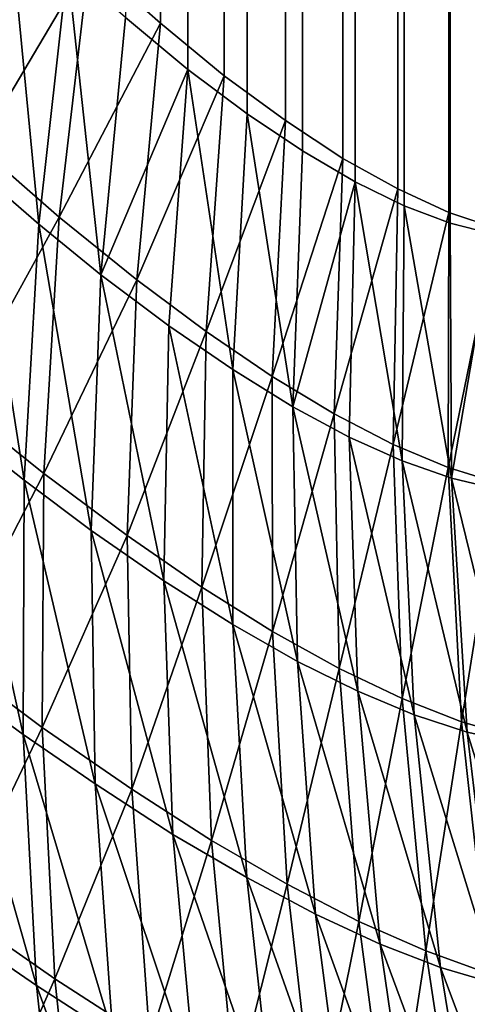
# Model space of a CAD drawing. Extents: x -30 to 139, y -198 to 0.
# Drawn here: x 79 to 79, y -62 to -62 of the extents above; entities that cross this region are included whole.
import ezdxf

# ---------------------------------------------------------------- set-up
doc = ezdxf.new("R2010")
doc.units = 0
doc.layers.add('L1', color=7, linetype='CONTINUOUS')

msp = doc.modelspace()

# ---------------------------------------------------------------- linework, layer by layer
at = {"layer": 'L1', "color": 7}
for points in [[(79.25683, -24.77739, 7.15356), (79.25986, -62.06705, 7.160661), (79.25982, -24.77709, 7.160538)], [(79.26093, -62.06711, -7.163663), (79.25708, -24.77745, -7.154644), (79.25871, -24.77724, -7.158171)], [(79.26093, -62.06711, -7.163663), (79.25871, -24.77724, -7.158171), (79.26023, -24.77711, -7.161833)], [(79.25659, -62.06581, 7.153056), (79.25683, -24.77739, 7.15356), (79.25332, -24.77799, 7.146835)], [(79.25708, -24.77745, -7.154644), (79.2576, -62.06598, -7.155722), (79.25581, -24.77765, -7.152129)], [(79.25683, -24.77739, 7.15356), (79.25659, -62.06581, 7.153056), (79.25775, -62.06638, 7.155568)], [(79.25775, -62.06638, 7.155568), (79.25884, -62.06679, 7.158103), (79.25683, -24.77739, 7.15356)], [(79.25683, -24.77739, 7.15356), (79.25884, -62.06679, 7.158103), (79.25986, -62.06705, 7.160661)], [(79.25995, -62.06692, -7.161137), (79.25881, -62.06654, -7.158405), (79.25708, -24.77745, -7.154644)], [(79.25708, -24.77745, -7.154644), (79.25881, -62.06654, -7.158405), (79.2576, -62.06598, -7.155722)], [(79.25995, -62.06692, -7.161137), (79.25708, -24.77745, -7.154644), (79.26093, -62.06711, -7.163663)], [(79.25349, -62.0633, -7.147935), (79.25291, -24.77824, -7.147034), (79.25581, -24.77765, -7.152129)], [(79.25349, -62.0633, -7.147935), (79.25581, -24.77765, -7.152129), (79.25494, -62.06436, -7.150489)], [(79.25581, -24.77765, -7.152129), (79.2563, -62.06526, -7.153084), (79.25494, -62.06436, -7.150489)], [(79.25581, -24.77765, -7.152129), (79.2576, -62.06598, -7.155722), (79.2563, -62.06526, -7.153084)], [(79.25227, -24.77821, 7.145037), (79.25263, -62.06315, 7.14564), (79.25332, -24.77799, 7.146835)], [(79.25332, -24.77799, 7.146835), (79.25263, -62.06315, 7.14564), (79.25403, -62.0642, 7.148093)], [(79.25659, -62.06581, 7.153056), (79.25332, -24.77799, 7.146835), (79.25534, -62.06508, 7.150565)], [(79.25534, -62.06508, 7.150565), (79.25332, -24.77799, 7.146835), (79.25403, -62.0642, 7.148093)], [(79.25263, -62.06315, 7.14564), (79.25227, -24.77821, 7.145037), (79.25006, -24.77872, 7.141508)], [(79.25198, -62.06205, -7.14542), (79.25029, -62.06056, -7.142804), (79.25291, -24.77824, -7.147034)], [(79.25198, -62.06205, -7.14542), (79.25291, -24.77824, -7.147034), (79.25349, -62.0633, -7.147935)], [(79.25263, -62.06315, 7.14564), (79.25006, -24.77872, 7.141508), (79.25115, -62.06192, 7.143203)], [(79.44019, -61.82992, 8.427679), (79.08887, -61.76563, 7.701078), (79.84188, -62.56849, 7.423315)], [(79.84188, -62.56849, 7.423315), (79.08887, -61.76563, 7.701078), (79.1277, -61.82992, 7.620941)], [(79.25995, -62.05722, -7.282361), (79.10782, -61.80838, -7.595674), (79.26298, -62.0623, -7.287861)], [(79.26298, -62.0623, -7.287861), (79.10782, -61.80838, -7.595674), (79.11088, -61.81347, -7.601231)], [(79.11377, -61.8182, 7.604785), (79.11016, -61.81347, 7.599244), (79.26229, -62.0623, 7.285888)], [(79.26229, -62.0623, 7.285888), (79.11016, -61.81347, 7.599244), (79.25926, -62.05722, 7.280387)], [(79.26298, -62.0623, -7.287861), (79.11088, -61.81347, -7.601231), (79.26655, -62.06704, -7.293348)], [(79.26655, -62.06704, -7.293348), (79.11088, -61.81347, -7.601231), (79.1145, -61.8182, -7.606772)], [(79.26586, -62.06704, 7.291376), (79.11792, -61.82253, 7.610272), (79.11377, -61.8182, 7.604785)], [(79.26586, -62.06704, 7.291376), (79.11377, -61.8182, 7.604785), (79.26229, -62.0623, 7.285888)], [(79.26655, -62.06704, -7.293348), (79.1145, -61.8182, -7.606772), (79.27065, -62.07139, -7.298786)], [(79.27065, -62.07139, -7.298786), (79.1145, -61.8182, -7.606772), (79.11865, -61.82253, -7.612258)], [(79.26996, -62.07139, 7.296814), (79.12257, -61.82645, 7.615669), (79.11792, -61.82253, 7.610272)], [(79.26996, -62.07139, 7.296814), (79.11792, -61.82253, 7.610272), (79.26586, -62.06704, 7.291376)], [(79.27065, -62.07139, -7.298786), (79.11865, -61.82253, -7.612258), (79.27525, -62.07533, -7.304139)], [(79.27525, -62.07533, -7.304139), (79.11865, -61.82253, -7.612258), (79.1233, -61.82645, -7.617655)], [(79.27456, -62.07533, 7.302167), (79.12257, -61.82645, 7.615669), (79.26996, -62.07139, 7.296814)], [(79.1277, -61.82992, 7.620941), (79.12257, -61.82645, 7.615669), (79.27456, -62.07533, 7.302167)], [(79.27525, -62.07533, -7.304139), (79.1233, -61.82645, -7.617655), (79.28032, -62.07883, -7.309373)], [(79.28032, -62.07883, -7.309373), (79.1233, -61.82645, -7.617655), (79.12842, -61.82992, -7.622926)], [(78.62187, -61.82992, 6.058658), (78.77056, -62.04182, 5.802023), (79.27836, -62.56849, 5.662946)], [(79.18698, -62.07883, 7.039196), (78.62187, -61.82992, 6.058658), (79.27836, -62.56849, 5.662946)], [(79.84188, -62.56849, 7.423315), (79.1277, -61.82992, 7.620941), (79.27962, -62.07883, 7.307402)], [(79.1277, -61.82992, 7.620941), (79.27456, -62.07533, 7.302167), (79.27962, -62.07883, 7.307402)], [(79.76449, -62.07883, -8.558993), (79.28032, -62.07883, -7.309373), (79.12842, -61.82992, -7.622926)], [(79.76449, -62.07883, -8.558993), (79.12842, -61.82992, -7.622926), (79.44099, -61.82992, -8.429634)], [(79.27836, -62.56849, 5.662946), (78.77056, -62.04182, 5.802023), (78.79654, -62.07883, 5.757195)], [(79.25995, -62.05722, -7.282361), (79.26555, -62.0668, -7.272002), (79.2575, -62.0518, -7.276883)], [(79.2575, -62.0518, -7.276883), (79.26555, -62.0668, -7.272002), (79.2629, -62.06139, -7.267113)], [(79.24767, -62.06498, -7.138708), (79.24853, -62.05887, -7.140247), (79.25029, -62.06056, -7.142804)], [(79.2491, -62.06681, 7.139704), (79.24839, -62.0594, 7.139045), (79.24759, -62.06551, 7.137546)], [(79.2491, -62.06681, 7.139704), (79.24978, -62.06072, 7.141097), (79.24839, -62.0594, 7.139045)], [(79.24767, -62.06498, -7.138708), (79.25029, -62.06056, -7.142804), (79.24958, -62.06665, -7.141397)], [(79.24958, -62.06665, -7.141397), (79.25029, -62.06056, -7.142804), (79.25198, -62.06205, -7.14542)], [(79.25057, -62.06801, 7.141924), (79.24978, -62.06072, 7.141097), (79.2491, -62.06681, 7.139704)], [(79.25057, -62.06801, 7.141924), (79.25115, -62.06192, 7.143203), (79.24978, -62.06072, 7.141097)], [(79.24958, -62.06665, -7.141397), (79.25198, -62.06205, -7.14542), (79.25142, -62.06813, -7.144154)], [(79.25263, -62.06315, 7.14564), (79.25115, -62.06192, 7.143203), (79.25057, -62.06801, 7.141924)], [(79.25142, -62.06813, -7.144154), (79.25198, -62.06205, -7.14542), (79.25349, -62.0633, -7.147935)], [(79.25218, -62.06922, 7.144495), (79.25263, -62.06315, 7.14564), (79.25057, -62.06801, 7.141924)], [(79.25369, -62.07026, 7.147088), (79.25263, -62.06315, 7.14564), (79.25218, -62.06922, 7.144495)], [(79.25369, -62.07026, 7.147088), (79.25403, -62.0642, 7.148093), (79.25263, -62.06315, 7.14564)], [(79.25142, -62.06813, -7.144154), (79.25349, -62.0633, -7.147935), (79.25306, -62.06936, -7.146808)], [(79.25306, -62.06936, -7.146808), (79.25349, -62.0633, -7.147935), (79.25494, -62.06436, -7.150489)], [(79.25511, -62.07114, 7.149703), (79.25403, -62.0642, 7.148093), (79.25369, -62.07026, 7.147088)], [(79.25511, -62.07114, 7.149703), (79.25534, -62.06508, 7.150565), (79.25403, -62.0642, 7.148093)], [(79.25306, -62.06936, -7.146808), (79.25494, -62.06436, -7.150489), (79.25462, -62.07042, -7.149508)], [(79.25462, -62.07042, -7.149508), (79.25494, -62.06436, -7.150489), (79.2563, -62.06526, -7.153084)], [(79.24715, -62.07106, -7.13694), (79.24767, -62.06498, -7.138708), (79.24958, -62.06665, -7.141397)], [(79.25659, -62.06581, 7.153056), (79.25534, -62.06508, 7.150565), (79.25511, -62.07114, 7.149703)], [(79.25462, -62.07042, -7.149508), (79.2563, -62.06526, -7.153084), (79.25609, -62.07131, -7.152254)], [(79.25609, -62.07131, -7.152254), (79.2563, -62.06526, -7.153084), (79.2576, -62.06598, -7.155722)], [(79.24875, -62.07288, 7.138099), (79.24759, -62.06551, 7.137546), (79.24711, -62.07158, 7.135822)], [(79.24875, -62.07288, 7.138099), (79.2491, -62.06681, 7.139704), (79.24759, -62.06551, 7.137546)], [(79.25645, -62.07186, 7.152341), (79.25659, -62.06581, 7.153056), (79.25511, -62.07114, 7.149703)], [(79.2577, -62.07242, 7.155004), (79.25659, -62.06581, 7.153056), (79.25645, -62.07186, 7.152341)], [(79.2577, -62.07242, 7.155004), (79.25775, -62.06638, 7.155568), (79.25659, -62.06581, 7.153056)], [(79.25609, -62.07131, -7.152254), (79.2576, -62.06598, -7.155722), (79.25749, -62.07203, -7.155048)], [(79.25749, -62.07203, -7.155048), (79.2576, -62.06598, -7.155722), (79.25881, -62.06654, -7.158405)], [(79.25749, -62.07203, -7.155048), (79.25881, -62.06654, -7.158405), (79.25879, -62.07258, -7.157894)], [(79.25887, -62.07283, 7.157694), (79.25775, -62.06638, 7.155568), (79.2577, -62.07242, 7.155004)], [(79.25887, -62.07283, 7.157694), (79.25884, -62.06679, 7.158103), (79.25775, -62.06638, 7.155568)], [(79.25879, -62.07258, -7.157894), (79.25881, -62.06654, -7.158405), (79.25995, -62.06692, -7.161137)], [(79.24715, -62.07106, -7.13694), (79.24958, -62.06665, -7.141397), (79.24922, -62.07272, -7.139776)], [(79.24922, -62.07272, -7.139776), (79.24958, -62.06665, -7.141397), (79.25142, -62.06813, -7.144154)], [(79.25034, -62.07407, 7.140443), (79.2491, -62.06681, 7.139704), (79.24875, -62.07288, 7.138099)], [(79.25034, -62.07407, 7.140443), (79.25057, -62.06801, 7.141924), (79.2491, -62.06681, 7.139704)], [(79.25879, -62.07258, -7.157894), (79.25995, -62.06692, -7.161137), (79.26001, -62.07296, -7.160793)], [(79.25986, -62.06705, 7.160661), (79.25884, -62.06679, 7.158103), (79.25887, -62.07283, 7.157694)], [(79.25996, -62.07309, 7.160409), (79.25986, -62.06705, 7.160661), (79.25887, -62.07283, 7.157694)], [(79.24922, -62.07272, -7.139776), (79.25142, -62.06813, -7.144154), (79.25119, -62.07419, -7.142688)], [(79.25206, -62.07526, 7.143161), (79.25057, -62.06801, 7.141924), (79.25034, -62.07407, 7.140443)], [(79.25206, -62.07526, 7.143161), (79.25218, -62.06922, 7.144495), (79.25057, -62.06801, 7.141924)], [(79.25119, -62.07419, -7.142688), (79.25142, -62.06813, -7.144154), (79.25306, -62.06936, -7.146808)], [(79.25369, -62.0763, 7.145904), (79.25218, -62.06922, 7.144495), (79.25206, -62.07526, 7.143161)], [(79.25369, -62.0763, 7.145904), (79.25369, -62.07026, 7.147088), (79.25218, -62.06922, 7.144495)], [(79.25119, -62.07419, -7.142688), (79.25306, -62.06936, -7.146808), (79.25296, -62.07541, -7.145494)], [(79.25296, -62.07541, -7.145494), (79.25306, -62.06936, -7.146808), (79.25462, -62.07042, -7.149508)], [(79.25522, -62.07717, 7.148672), (79.25511, -62.07114, 7.149703), (79.25369, -62.07026, 7.147088)], [(79.25522, -62.07717, 7.148672), (79.25369, -62.07026, 7.147088), (79.25369, -62.0763, 7.145904)], [(79.25296, -62.07541, -7.145494), (79.25462, -62.07042, -7.149508), (79.25463, -62.07646, -7.14835)], [(79.25463, -62.07646, -7.14835), (79.25462, -62.07042, -7.149508), (79.25609, -62.07131, -7.152254)], [(79.24697, -62.07709, -7.134951), (79.24715, -62.07106, -7.13694), (79.24922, -62.07272, -7.139776)], [(79.25665, -62.07788, 7.151468), (79.25645, -62.07186, 7.152341), (79.25511, -62.07114, 7.149703)], [(79.25665, -62.07788, 7.151468), (79.25511, -62.07114, 7.149703), (79.25522, -62.07717, 7.148672)], [(79.25463, -62.07646, -7.14835), (79.25609, -62.07131, -7.152254), (79.25621, -62.07734, -7.151258)], [(79.25621, -62.07734, -7.151258), (79.25609, -62.07131, -7.152254), (79.25749, -62.07203, -7.155048)], [(79.24873, -62.0789, 7.136287), (79.24711, -62.07158, 7.135822), (79.24698, -62.07762, 7.133881)], [(79.24873, -62.0789, 7.136287), (79.24875, -62.07288, 7.138099), (79.24711, -62.07158, 7.135822)], [(79.25799, -62.07844, 7.154292), (79.2577, -62.07242, 7.155004), (79.25645, -62.07186, 7.152341)], [(79.25799, -62.07844, 7.154292), (79.25645, -62.07186, 7.152341), (79.25665, -62.07788, 7.151468)], [(79.25621, -62.07734, -7.151258), (79.25749, -62.07203, -7.155048), (79.2577, -62.07805, -7.154219)], [(79.2577, -62.07805, -7.154219), (79.25749, -62.07203, -7.155048), (79.25879, -62.07258, -7.157894)], [(79.25924, -62.07885, 7.157145), (79.25887, -62.07283, 7.157694), (79.2577, -62.07242, 7.155004)], [(79.25924, -62.07885, 7.157145), (79.2577, -62.07242, 7.155004), (79.25799, -62.07844, 7.154292)], [(79.2577, -62.07805, -7.154219), (79.25879, -62.07258, -7.157894), (79.25911, -62.0786, -7.157237)], [(79.25911, -62.0786, -7.157237), (79.25879, -62.07258, -7.157894), (79.26001, -62.07296, -7.160793)], [(79.24697, -62.07709, -7.134951), (79.24922, -62.07272, -7.139776), (79.24918, -62.07874, -7.137947)], [(79.24918, -62.07874, -7.137947), (79.24922, -62.07272, -7.139776), (79.25119, -62.07419, -7.142688)], [(79.2604, -62.0791, 7.160029), (79.25996, -62.07309, 7.160409), (79.25887, -62.07283, 7.157694)], [(79.2604, -62.0791, 7.160029), (79.25887, -62.07283, 7.157694), (79.25924, -62.07885, 7.157145)], [(79.25043, -62.08007, 7.138766), (79.24875, -62.07288, 7.138099), (79.24873, -62.0789, 7.136287)], [(79.25043, -62.08007, 7.138766), (79.25034, -62.07407, 7.140443), (79.24875, -62.07288, 7.138099)], [(79.25911, -62.0786, -7.157237), (79.26001, -62.07296, -7.160793), (79.26042, -62.07897, -7.160314)], [(79.24918, -62.07874, -7.137947), (79.25119, -62.07419, -7.142688), (79.2513, -62.0802, -7.141026)], [(79.25227, -62.08127, 7.141641), (79.25206, -62.07526, 7.143161), (79.25034, -62.07407, 7.140443)], [(79.25227, -62.08127, 7.141641), (79.25034, -62.07407, 7.140443), (79.25043, -62.08007, 7.138766)], [(79.2513, -62.0802, -7.141026), (79.25119, -62.07419, -7.142688), (79.25296, -62.07541, -7.145494)], [(79.25402, -62.08229, 7.144545), (79.25369, -62.0763, 7.145904), (79.25206, -62.07526, 7.143161)], [(79.25402, -62.08229, 7.144545), (79.25206, -62.07526, 7.143161), (79.25227, -62.08127, 7.141641)], [(79.2513, -62.0802, -7.141026), (79.25296, -62.07541, -7.145494), (79.25319, -62.08141, -7.143995)], [(79.25319, -62.08141, -7.143995), (79.25296, -62.07541, -7.145494), (79.25463, -62.07646, -7.14835)], [(79.25565, -62.08316, 7.147477), (79.25522, -62.07717, 7.148672), (79.25369, -62.0763, 7.145904)], [(79.25565, -62.08316, 7.147477), (79.25369, -62.0763, 7.145904), (79.25402, -62.08229, 7.144545)], [(79.25319, -62.08141, -7.143995), (79.25463, -62.07646, -7.14835), (79.25498, -62.08245, -7.147019)], [(79.25498, -62.08245, -7.147019), (79.25463, -62.07646, -7.14835), (79.25621, -62.07734, -7.151258)], [(79.24712, -62.08305, -7.132749), (79.24697, -62.07709, -7.134951), (79.24918, -62.07874, -7.137947)], [(79.25718, -62.08387, 7.15044), (79.25665, -62.07788, 7.151468), (79.25522, -62.07717, 7.148672)], [(79.25718, -62.08387, 7.15044), (79.25522, -62.07717, 7.148672), (79.25565, -62.08316, 7.147477)], [(79.25498, -62.08245, -7.147019), (79.25621, -62.07734, -7.151258), (79.25668, -62.08333, -7.1501)], [(79.25668, -62.08333, -7.1501), (79.25621, -62.07734, -7.151258), (79.2577, -62.07805, -7.154219)], [(79.24904, -62.08485, 7.134275), (79.24873, -62.0789, 7.136287), (79.24698, -62.07762, 7.133881)], [(79.24904, -62.08485, 7.134275), (79.24698, -62.07762, 7.133881), (79.24717, -62.08357, 7.13173)], [(79.25861, -62.08442, 7.153434), (79.25799, -62.07844, 7.154292), (79.25665, -62.07788, 7.151468)], [(79.25861, -62.08442, 7.153434), (79.25665, -62.07788, 7.151468), (79.25718, -62.08387, 7.15044)], [(79.25668, -62.08333, -7.1501), (79.2577, -62.07805, -7.154219), (79.25826, -62.08403, -7.153238)], [(79.25826, -62.08403, -7.153238), (79.2577, -62.07805, -7.154219), (79.25911, -62.0786, -7.157237)], [(79.25995, -62.08482, 7.15646), (79.25924, -62.07885, 7.157145), (79.25799, -62.07844, 7.154292)], [(79.25995, -62.08482, 7.15646), (79.25799, -62.07844, 7.154292), (79.25861, -62.08442, 7.153434)], [(79.25826, -62.08403, -7.153238), (79.25911, -62.0786, -7.157237), (79.25976, -62.08457, -7.156438)], [(79.25976, -62.08457, -7.156438), (79.25911, -62.0786, -7.157237), (79.26042, -62.07897, -7.160314)], [(78.79654, -62.07883, 5.757195), (78.80003, -62.08385, 5.750907), (79.27836, -62.56849, 5.662946)], [(79.18698, -62.07883, 7.039196), (79.27836, -62.56849, 5.662946), (79.19996, -62.0889, 7.046141)], [(79.24712, -62.08305, -7.132749), (79.24918, -62.07874, -7.137947), (79.24948, -62.08469, -7.135917)], [(79.25085, -62.08602, 7.136898), (79.25043, -62.08007, 7.138766), (79.24873, -62.0789, 7.136287)], [(79.25085, -62.08602, 7.136898), (79.24873, -62.0789, 7.136287), (79.24904, -62.08485, 7.134275)], [(79.24948, -62.08469, -7.135917), (79.24918, -62.07874, -7.137947), (79.2513, -62.0802, -7.141026)], [(79.26118, -62.08508, 7.159519), (79.2604, -62.0791, 7.160029), (79.25924, -62.07885, 7.157145)], [(79.26118, -62.08508, 7.159519), (79.25924, -62.07885, 7.157145), (79.25995, -62.08482, 7.15646)], [(79.24948, -62.08469, -7.135917), (79.2513, -62.0802, -7.141026), (79.25173, -62.08614, -7.139174)], [(79.25282, -62.0872, 7.139942), (79.25227, -62.08127, 7.141641), (79.25043, -62.08007, 7.138766)], [(79.25282, -62.0872, 7.139942), (79.25043, -62.08007, 7.138766), (79.25085, -62.08602, 7.136898)], [(79.25173, -62.08614, -7.139174), (79.2513, -62.0802, -7.141026), (79.25319, -62.08141, -7.143995)], [(79.25173, -62.08614, -7.139174), (79.25319, -62.08141, -7.143995), (79.25375, -62.08734, -7.142318)], [(79.25467, -62.08822, 7.143016), (79.25402, -62.08229, 7.144545), (79.25227, -62.08127, 7.141641)], [(79.25467, -62.08822, 7.143016), (79.25227, -62.08127, 7.141641), (79.25282, -62.0872, 7.139942)], [(79.25375, -62.08734, -7.142318), (79.25319, -62.08141, -7.143995), (79.25498, -62.08245, -7.147019)], [(79.25642, -62.08908, 7.146123), (79.25565, -62.08316, 7.147477), (79.25402, -62.08229, 7.144545)], [(79.25642, -62.08908, 7.146123), (79.25402, -62.08229, 7.144545), (79.25467, -62.08822, 7.143016)], [(79.25375, -62.08734, -7.142318), (79.25498, -62.08245, -7.147019), (79.25566, -62.08838, -7.14552)], [(79.25566, -62.08838, -7.14552), (79.25498, -62.08245, -7.147019), (79.25668, -62.08333, -7.1501)], [(79.2476, -62.08892, -7.130341), (79.24712, -62.08305, -7.132749), (79.24948, -62.08469, -7.135917)], [(79.25804, -62.08978, 7.149261), (79.25718, -62.08387, 7.15044), (79.25565, -62.08316, 7.147477)], [(79.25804, -62.08978, 7.149261), (79.25565, -62.08316, 7.147477), (79.25642, -62.08908, 7.146123)], [(79.25566, -62.08838, -7.14552), (79.25668, -62.08333, -7.1501), (79.25746, -62.08925, -7.148783)], [(79.25746, -62.08925, -7.148783), (79.25668, -62.08333, -7.1501), (79.25826, -62.08403, -7.153238)], [(79.24968, -62.0907, 7.132072), (79.24904, -62.08485, 7.134275), (79.24717, -62.08357, 7.13173)], [(79.24968, -62.0907, 7.132072), (79.24717, -62.08357, 7.13173), (79.2477, -62.08943, 7.129379)], [(79.27836, -62.56849, 5.662946), (78.80003, -62.08385, 5.750907), (78.80704, -62.09442, 5.736356)], [(79.25957, -62.09033, 7.152434), (79.25861, -62.08442, 7.153434), (79.25718, -62.08387, 7.15044)], [(79.25957, -62.09033, 7.152434), (79.25718, -62.08387, 7.15044), (79.25804, -62.08978, 7.149261)], [(79.25746, -62.08925, -7.148783), (79.25826, -62.08403, -7.153238), (79.25916, -62.08995, -7.152108)], [(79.25916, -62.08995, -7.152108), (79.25826, -62.08403, -7.153238), (79.25976, -62.08457, -7.156438)], [(79.26098, -62.09073, 7.155641), (79.25995, -62.08482, 7.15646), (79.25861, -62.08442, 7.153434)], [(79.26098, -62.09073, 7.155641), (79.25861, -62.08442, 7.153434), (79.25957, -62.09033, 7.152434)], [(79.2476, -62.08892, -7.130341), (79.24948, -62.08469, -7.135917), (79.2501, -62.09054, -7.133695)], [(79.2501, -62.09054, -7.133695), (79.24948, -62.08469, -7.135917), (79.25173, -62.08614, -7.139174)], [(79.25916, -62.08995, -7.152108), (79.25976, -62.08457, -7.156438), (79.26074, -62.09049, -7.155499)], [(79.25161, -62.09186, 7.134849), (79.25085, -62.08602, 7.136898), (79.24904, -62.08485, 7.134275)], [(79.25161, -62.09186, 7.134849), (79.24904, -62.08485, 7.134275), (79.24968, -62.0907, 7.132072)]]:
    msp.add_3dface(points, dxfattribs=at)

doc.saveas('drawing.dxf')
